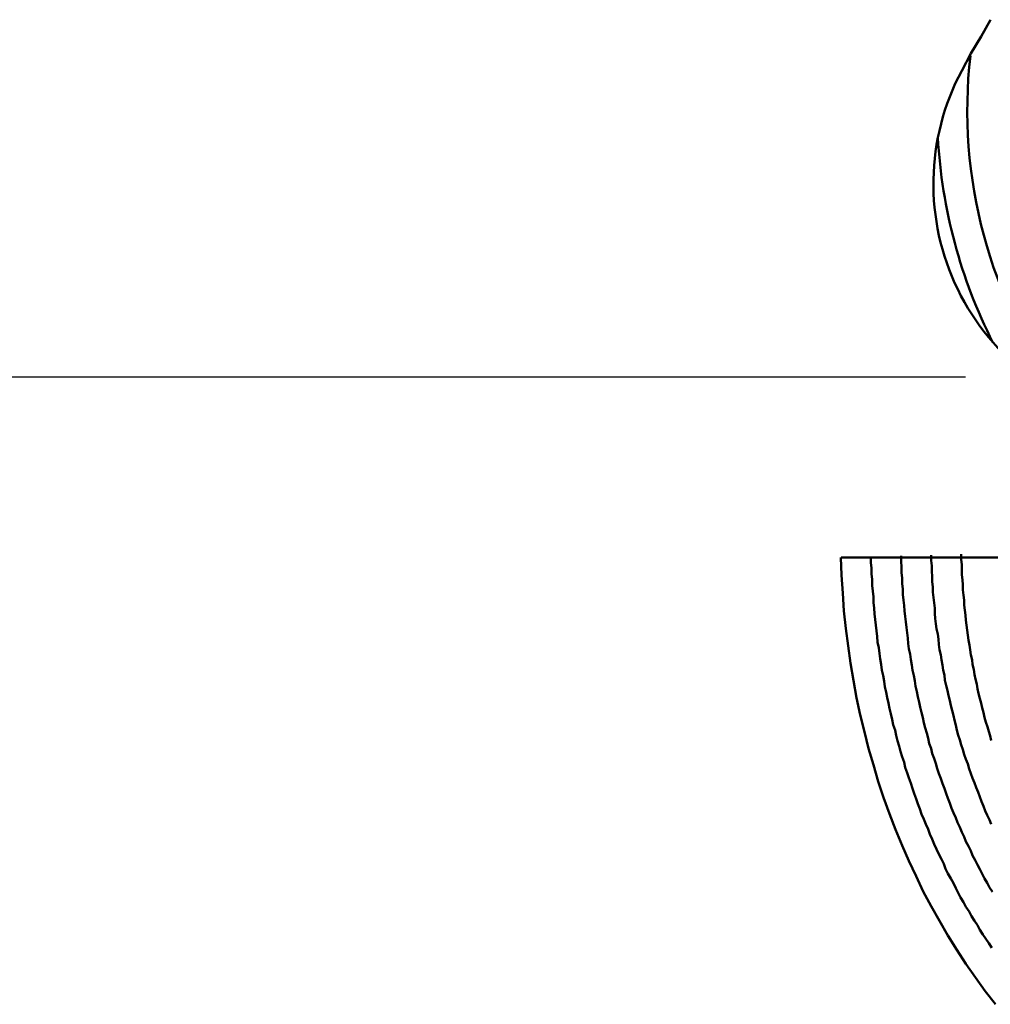
# Model space of a CAD drawing. Units: millimetres. Extents: x 0 to 420, y 0 to 297.
# Drawn here: x 133 to 134, y 110 to 112 of the extents above; entities that cross this region are included whole.
import ezdxf

# ---------------------------------------------------------------- set-up
doc = ezdxf.new("R2010")
doc.units = ezdxf.units.MM
doc.header["$LTSCALE"] = 0.18189
doc.linetypes.add('CENTER', pattern=[50.8, 31.75, -6.35, 6.35, -6.35])
doc.layers.add('NoLayerName_004', color=7, linetype='Continuous')
doc.layers.add('NoLayerName_006', color=7, linetype='Continuous')

msp = doc.modelspace()

# ---------------------------------------------------------------- linework, layer by layer
at = {"layer": 'NoLayerName_004', "color": 3, "linetype": 'Continuous', "lineweight": 50}
msp.add_line((134.1281, 110.7777), (134.7284, 110.7777), dxfattribs=at)
for points in [[(134.3769, 111.6715), (134.3609, 111.6434), (134.3439, 111.6152), (134.3289, 111.5867)], [(134.1279, 110.7777), (134.1289, 110.748), (134.1309, 110.7184), (134.1329, 110.689), (134.1359, 110.6597), (134.1399, 110.6306), (134.1439, 110.6017), (134.1489, 110.5729), (134.1539, 110.5444), (134.1599, 110.5161), (134.1669, 110.488), (134.1739, 110.4602), (134.1819, 110.4326), (134.1899, 110.4053), (134.1989, 110.3783), (134.2089, 110.3515), (134.2189, 110.3251), (134.2299, 110.299), (134.2409, 110.2731), (134.2529, 110.2476), (134.2649, 110.2225), (134.2779, 110.1977), (134.2919, 110.1733), (134.3059, 110.1492), (134.3209, 110.1255), (134.3359, 110.1022), (134.3519, 110.0793), (134.3679, 110.0569), (134.3849, 110.0348)], [(134.1779, 110.779), (134.1779, 110.7694), (134.1789, 110.7598), (134.1789, 110.7503), (134.1799, 110.7407), (134.1799, 110.7312), (134.1809, 110.7217), (134.1819, 110.7122), (134.1819, 110.7027), (134.1829, 110.6932), (134.1839, 110.6838), (134.1849, 110.6743), (134.1859, 110.6649), (134.1869, 110.6555), (134.1879, 110.6462), (134.1889, 110.6368), (134.1909, 110.6275), (134.1919, 110.6182), (134.1929, 110.6089), (134.1949, 110.5997), (134.1959, 110.5904), (134.1979, 110.5812), (134.1999, 110.572), (134.2009, 110.5628), (134.2029, 110.5537), (134.2049, 110.5446), (134.2069, 110.5355), (134.2089, 110.5264), (134.2109, 110.5174), (134.2129, 110.5084), (134.2149, 110.4994), (134.2179, 110.4904), (134.2199, 110.4815), (134.2219, 110.4726), (134.2249, 110.4637), (134.2269, 110.4548), (134.2299, 110.446), (134.2329, 110.4372), (134.2349, 110.4284), (134.2379, 110.4197), (134.2409, 110.411), (134.2439, 110.4023), (134.2469, 110.3937), (134.2499, 110.3851), (134.2529, 110.3765), (134.2559, 110.368), (134.2589, 110.3595), (134.2619, 110.351), (134.2659, 110.3425), (134.2689, 110.3341), (134.2729, 110.3258), (134.2759, 110.3174), (134.2799, 110.3091), (134.2829, 110.3008), (134.2869, 110.2926), (134.2909, 110.2844), (134.2949, 110.2763), (134.2989, 110.2681), (134.3019, 110.2601), (134.3059, 110.252), (134.3109, 110.244), (134.3149, 110.2361), (134.3189, 110.2281), (134.3229, 110.2203), (134.3269, 110.2124), (134.3319, 110.2046), (134.3359, 110.1968), (134.3409, 110.1891), (134.3449, 110.1814), (134.3499, 110.1738), (134.3549, 110.1662), (134.3589, 110.1586), (134.3639, 110.1511), (134.3689, 110.1437), (134.3739, 110.1362), (134.3789, 110.1288)], [(134.2279, 110.7803), (134.2279, 110.7711), (134.2289, 110.7618), (134.2289, 110.7526), (134.2299, 110.7434), (134.2299, 110.7342), (134.2309, 110.7251), (134.2309, 110.7159), (134.2319, 110.7068), (134.2329, 110.6977), (134.2339, 110.6886), (134.2349, 110.6795), (134.2359, 110.6705), (134.2369, 110.6614), (134.2379, 110.6524), (134.2389, 110.6434), (134.2399, 110.6345), (134.2409, 110.6255), (134.2429, 110.6166), (134.2439, 110.6077), (134.2459, 110.5988), (134.2469, 110.59), (134.2489, 110.5811), (134.2509, 110.5723), (134.2519, 110.5635), (134.2539, 110.5548), (134.2559, 110.546), (134.2579, 110.5373), (134.2599, 110.5286), (134.2619, 110.52), (134.2639, 110.5113), (134.2659, 110.5027), (134.2679, 110.4942), (134.2709, 110.4856), (134.2729, 110.4771), (134.2749, 110.4686), (134.2779, 110.4602), (134.2799, 110.4517), (134.2829, 110.4433), (134.2859, 110.4349), (134.2879, 110.4266), (134.2909, 110.4183), (134.2939, 110.41), (134.2969, 110.4018), (134.2999, 110.3936), (134.3029, 110.3854), (134.3059, 110.3772), (134.3089, 110.3691), (134.3119, 110.361), (134.3149, 110.353), (134.3189, 110.345), (134.3219, 110.337), (134.3259, 110.3291), (134.3289, 110.3212), (134.3329, 110.3133), (134.3359, 110.3055), (134.3399, 110.2977), (134.3439, 110.2899), (134.3469, 110.2822), (134.3509, 110.2745), (134.3549, 110.2669), (134.3589, 110.2593), (134.3629, 110.2517), (134.3669, 110.2442), (134.3709, 110.2367), (134.3749, 110.2292), (134.3799, 110.2218)], [(134.2779, 110.7816), (134.2779, 110.7727), (134.2789, 110.7638), (134.2789, 110.755), (134.2799, 110.7461), (134.2799, 110.7373), (134.2809, 110.7285), (134.2809, 110.7197), (134.2819, 110.7109), (134.2829, 110.7022), (134.2839, 110.6934), (134.2839, 110.6847), (134.2849, 110.676), (134.2859, 110.6674), (134.2869, 110.6587), (134.2889, 110.6501), (134.2899, 110.6415), (134.2909, 110.6329), (134.2919, 110.6243), (134.2939, 110.6158), (134.2949, 110.6072), (134.2969, 110.5987), (134.2979, 110.5903), (134.2999, 110.5818), (134.3009, 110.5734), (134.3029, 110.565), (134.3049, 110.5566), (134.3069, 110.5483), (134.3089, 110.5399), (134.3109, 110.5316), (134.3129, 110.5234), (134.3149, 110.5151), (134.3169, 110.5069), (134.3189, 110.4987), (134.3209, 110.4906), (134.3229, 110.4824), (134.3259, 110.4743), (134.3279, 110.4663), (134.3309, 110.4582), (134.3329, 110.4502), (134.3359, 110.4422), (134.3389, 110.4343), (134.3409, 110.4264), (134.3439, 110.4185), (134.3469, 110.4106), (134.3499, 110.4028), (134.3529, 110.395), (134.3559, 110.3873), (134.3589, 110.3796), (134.3619, 110.3719), (134.3649, 110.3642), (134.3679, 110.3566), (134.3709, 110.349), (134.3749, 110.3415), (134.3779, 110.334)], [(134.3279, 110.7829), (134.3279, 110.7743), (134.3289, 110.7658), (134.3289, 110.7573), (134.3289, 110.7488), (134.3299, 110.7404), (134.3309, 110.7319), (134.3309, 110.7235), (134.3319, 110.715), (134.3329, 110.7067), (134.3329, 110.6983), (134.3339, 110.6899), (134.3349, 110.6816), (134.3359, 110.6733), (134.3369, 110.665), (134.3379, 110.6567), (134.3389, 110.6484), (134.3399, 110.6402), (134.3419, 110.632), (134.3429, 110.6238), (134.3439, 110.6156), (134.3459, 110.6075), (134.3469, 110.5994), (134.3489, 110.5913), (134.3499, 110.5832), (134.3519, 110.5752), (134.3539, 110.5672), (134.3549, 110.5592), (134.3569, 110.5512), (134.3589, 110.5433), (134.3609, 110.5354), (134.3629, 110.5275), (134.3649, 110.5196), (134.3669, 110.5118), (134.3689, 110.504), (134.3719, 110.4963), (134.3739, 110.4885), (134.3759, 110.4808), (134.3779, 110.4731)]]:
    msp.add_lwpolyline(points, dxfattribs=at)
for centre, radius, start, end in [((135.138, 111.521), 0.8, 173.5148, 216.5701), ((134.6817, 111.3984), 0.4, 151.9183, 260), ((135.138, 111.521), 0.85, 183.0653, 207.0196)]:
    msp.add_arc(centre, radius, start, end, dxfattribs=at)
at = {"layer": 'NoLayerName_006', "color": 6, "linetype": 'CENTER', "lineweight": 25}
msp.add_line((54.6401, 111.0777), (167.5132, 111.0777), dxfattribs=at)

doc.saveas('drawing.dxf')
